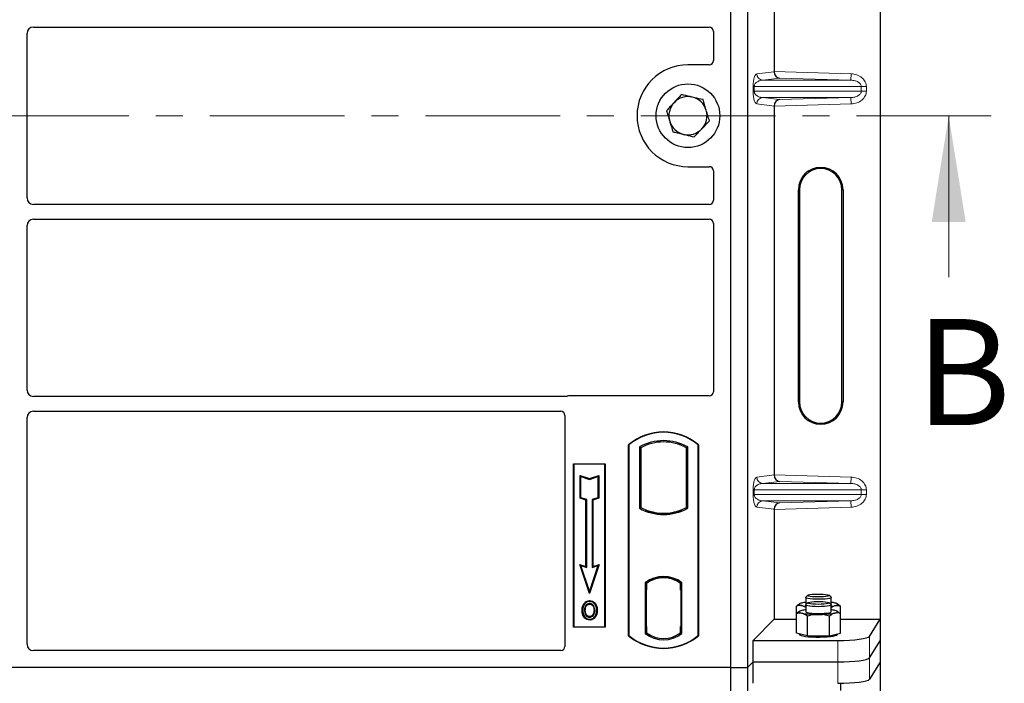
# Model space of a CAD drawing. Units: millimetres. Extents: x 0 to 420, y 0 to 297.
# Drawn here: x 139 to 186, y 161 to 192 of the extents above; entities that cross this region are included whole.
import ezdxf

# ---------------------------------------------------------------- set-up
doc = ezdxf.new("R2010")
doc.units = ezdxf.units.MM
doc.linetypes.add('CENTER', pattern=[10.16, 6.35, -1.27, 1.27, -1.27])
doc.styles.add('SLDTEXTSTYLE0', font='TXT', dxfattribs={"width": 0.605})

msp = doc.modelspace()

# ---------------------------------------------------------------- linework, layer by layer
at = {"color": 7, "linetype": 'Continuous', "lineweight": 25}
for p, q in [((180.0134, 214.1792), (180.0134, 164.1989)), ((172.9554, 213.9242), (172.9554, 161.9242)), ((173.7554, 213.9242), (173.7554, 161.9242)), ((175.0202, 207.3774), (175.0202, 190.0008)), ((139.8054, 184.0481), (139.8054, 191.8004)), ((140.1042, 192.0992), (171.9558, 192.0992)), ((172.1554, 191.9009), (172.1554, 190.5223)), ((171.9573, 190.3242), (170.9554, 190.3242)), ((175.0202, 188.3774), (175.0202, 171.0008)), ((170.9554, 185.5242), (171.9573, 185.5242)), ((172.1554, 185.3262), (172.1554, 183.9475)), ((176.161, 174.4391), (176.161, 184.4391)), ((176.2134, 184.4391), (176.2134, 174.4391)), ((178.2134, 174.4391), (178.2134, 184.4391)), ((178.2658, 184.4391), (178.2658, 174.4391)), ((171.9558, 183.7492), (140.1042, 183.7492)), ((140.1042, 183.0492), (171.9558, 183.0492)), ((139.8054, 174.9981), (139.8054, 182.7504)), ((172.1554, 182.8509), (172.1554, 174.9223)), ((165.2118, 174.6992), (140.1042, 174.6992)), ((171.9573, 174.7242), (165.3534, 174.7242)), ((139.8054, 163.0235), (139.8054, 173.7004)), ((140.1042, 173.9992), (164.9558, 173.9992)), ((165.1554, 173.8009), (165.1554, 162.9223)), ((168.1554, 163.4242), (168.1554, 172.4242)), ((168.1554, 172.4242), (168.1728, 172.416)), ((168.1728, 172.416), (168.1728, 163.4324)), ((168.6641, 172.3191), (168.7269, 172.2818)), ((168.6641, 172.3191), (168.6641, 169.4293)), ((168.7269, 172.2818), (168.7269, 169.4666)), ((170.8838, 172.2818), (170.9466, 172.3191)), ((170.8838, 169.4666), (170.8838, 172.2818)), ((170.9466, 169.4293), (170.9466, 172.3191)), ((171.4379, 172.416), (171.4554, 172.4242)), ((171.4379, 163.4324), (171.4379, 172.416)), ((171.4554, 172.4242), (171.4554, 163.4242)), ((165.5554, 171.5242), (167.0554, 171.5242)), ((165.5554, 163.8242), (165.5554, 171.5242)), ((165.5554, 171.5242), (165.5783, 171.5013)), ((167.0324, 171.5013), (165.5783, 171.5013)), ((165.5783, 171.5013), (165.5783, 163.8471)), ((167.0324, 171.5013), (167.0554, 171.5242)), ((167.0324, 163.8471), (167.0324, 171.5013)), ((167.0554, 171.5242), (167.0554, 163.8242)), ((165.8773, 170.9725), (165.9122, 170.9242)), ((165.8773, 169.8991), (165.8773, 170.9725)), ((165.8773, 170.9725), (166.3122, 170.8276)), ((165.9122, 169.9242), (165.9122, 170.9242)), ((165.9122, 170.9242), (166.3122, 170.7908)), ((166.3122, 170.8276), (166.747, 170.9725)), ((166.3122, 170.7908), (166.7122, 170.9242)), ((166.3122, 170.8276), (166.3122, 170.7908)), ((166.747, 170.9725), (166.7122, 170.9242)), ((166.7122, 170.9242), (166.7122, 169.9242)), ((166.747, 170.9725), (166.747, 169.8991)), ((165.8773, 169.8991), (165.9122, 169.9242)), ((166.1473, 169.8091), (165.8773, 169.8991)), ((166.1822, 169.8342), (165.9122, 169.9242)), ((166.7122, 169.9242), (166.4422, 169.8342)), ((166.747, 169.8991), (166.477, 169.8091)), ((166.747, 169.8991), (166.7122, 169.9242)), ((166.1473, 169.8091), (166.1822, 169.8342)), ((166.1473, 166.6825), (166.1473, 169.8091)), ((166.1822, 166.6342), (166.1822, 169.8342)), ((166.477, 169.8091), (166.4422, 169.8342)), ((166.4422, 169.8342), (166.4422, 166.6342)), ((166.477, 169.8091), (166.477, 166.6825)), ((168.6641, 169.4293), (168.7269, 169.4666)), ((170.9466, 169.4293), (170.8838, 169.4666)), ((169.0019, 169.3418), (168.9548, 169.3095)), ((169.0019, 169.3418), (169.0019, 169.2916)), ((169.8054, 169.1486), (169.8054, 169.1955)), ((170.6559, 169.3095), (170.6088, 169.3418)), ((170.6088, 169.2916), (170.6088, 169.3418)), ((175.0202, 169.3774), (175.0202, 164.1989)), ((165.8571, 166.7793), (165.9122, 166.7242)), ((165.8571, 166.7793), (166.1473, 166.6825)), ((166.3122, 165.414), (165.8571, 166.7793)), ((166.3122, 165.5242), (165.9122, 166.7242)), ((165.9122, 166.7242), (166.1822, 166.6342)), ((166.1473, 166.6825), (166.1822, 166.6342)), ((166.7672, 166.7793), (166.3122, 165.414)), ((166.7122, 166.7242), (166.3122, 165.5242)), ((166.4422, 166.6342), (166.7122, 166.7242)), ((166.477, 166.6825), (166.4422, 166.6342)), ((166.477, 166.6825), (166.7672, 166.7793)), ((166.7122, 166.7242), (166.7672, 166.7793)), ((169.8054, 166.1529), (169.8054, 166.1998)), ((168.9391, 165.9199), (168.9391, 163.5285)), ((168.9391, 165.9199), (168.9548, 165.9122)), ((168.9772, 165.8867), (168.9967, 165.8884)), ((168.9967, 165.8884), (168.9775, 165.8871)), ((169.0019, 165.9466), (169.0019, 165.8886)), ((169.0019, 165.8886), (169.0019, 165.5896)), ((170.6088, 165.8886), (170.6088, 165.9466)), ((170.6088, 165.5742), (170.6088, 165.8886)), ((170.6559, 165.9122), (170.6716, 165.9199)), ((170.6716, 163.5285), (170.6716, 165.9199)), ((166.3122, 165.414), (166.3122, 165.5242)), ((168.9723, 165.5882), (168.9723, 163.8604)), ((169.0019, 163.859), (169.0019, 165.5896)), ((170.6385, 165.5742), (170.6088, 165.5742)), ((170.6088, 165.5742), (170.6385, 165.5732)), ((170.6385, 163.8598), (170.6385, 165.5742)), ((176.6068, 165.328), (176.5114, 165.2345)), ((177.6995, 165.2345), (177.604, 165.328)), ((166.0805, 164.9128), (166.0522, 164.933)), ((166.3229, 165.0765), (166.3228, 165.0417)), ((176.0662, 164.4747), (176.0662, 164.8227)), ((176.2325, 164.9328), (176.1977, 164.9135)), ((176.5054, 165.2227), (176.5054, 164.9023)), ((176.5054, 164.8748), (176.5054, 164.5543)), ((176.6068, 164.9801), (176.5114, 164.8865)), ((177.6995, 164.8865), (177.604, 164.9801)), ((177.7054, 164.9023), (177.7054, 165.2227)), ((177.7054, 164.5543), (177.7054, 164.8748)), ((177.7054, 164.754), (177.8848, 164.8396)), ((178.0137, 164.9131), (177.9783, 164.9328)), ((178.1446, 164.4747), (178.1446, 164.8227)), ((166.3238, 164.3294), (166.324, 164.2945)), ((166.4954, 164.4468), (166.5273, 164.4326)), ((166.563, 164.6184), (166.5282, 164.6184)), ((176.0662, 163.5443), (176.0662, 164.4747)), ((176.2325, 164.5848), (176.1974, 164.5654)), ((176.5858, 163.419), (176.5858, 164.3495)), ((177.625, 163.419), (177.625, 164.3495)), ((178.0131, 164.5655), (177.9783, 164.5848)), ((178.0113, 164.5586), (178.1446, 164.4747)), ((178.1446, 163.5443), (178.1446, 164.4747)), ((165.5783, 163.8471), (165.5554, 163.8242)), ((165.5783, 163.8471), (167.0324, 163.8471)), ((167.0324, 163.8471), (167.0554, 163.8242)), ((169.0019, 163.859), (169.0019, 163.5598)), ((170.6088, 163.5598), (170.6088, 163.8598)), ((174.0224, 163.2011), (175.0202, 164.1989)), ((175.0202, 164.1989), (176.0662, 164.1989)), ((178.1446, 164.1989), (180.0134, 164.1989)), ((179.512, 163.3935), (180.0134, 164.1989)), ((180.0134, 164.1989), (180.0134, 163.1891)), ((167.0554, 163.8242), (165.5554, 163.8242)), ((168.1728, 163.4324), (168.1554, 163.4242)), ((168.9391, 163.5285), (169.0019, 163.5598)), ((168.9967, 163.5602), (168.9772, 163.5619)), ((168.9775, 163.5615), (168.9967, 163.5602)), ((170.6716, 163.5285), (170.6088, 163.5598)), ((170.614, 163.5598), (170.6332, 163.5598)), ((170.6332, 163.5598), (170.6332, 163.5598)), ((171.4379, 163.4324), (171.4554, 163.4242)), ((176.326, 163.4816), (176.0662, 163.5443)), ((176.2054, 163.5107), (176.2054, 163.4848)), ((176.5858, 163.419), (176.326, 163.4816)), ((176.5858, 163.419), (177.1054, 163.419)), ((177.1054, 163.419), (177.625, 163.419)), ((177.625, 163.419), (177.8848, 163.4816)), ((177.8848, 163.4816), (178.1446, 163.5443)), ((178.0054, 163.4848), (178.0054, 163.5107)), ((174.0224, 162.1912), (174.0224, 163.2011)), ((174.0224, 163.2011), (178.0177, 163.2011)), ((179.512, 162.3837), (180.0134, 163.1891)), ((180.0134, 163.1891), (180.0134, 162.1792)), ((164.9573, 162.7242), (140.1028, 162.7242)), ((173.7554, 161.9242), (174.0224, 162.1912)), ((174.0224, 162.1912), (178.0177, 162.1912)), ((174.0224, 161.1814), (174.0224, 162.1912)), ((180.0134, 162.1792), (179.512, 161.3738)), ((180.0134, 162.1792), (180.0134, 112.1989)), ((172.9554, 161.9242), (65.9554, 161.9242)), ((172.9554, 161.9242), (173.7554, 161.9242)), ((172.9554, 161.9242), (172.9554, 109.9242)), ((173.7554, 161.9242), (173.7554, 109.9242)), ((178.1446, 161.1822), (178.1446, 160.8412))]:
    msp.add_line(p, q, dxfattribs=at)
at = {"color": 8, "linetype": 'Continuous', "lineweight": 18}
for p, q in [((174.1948, 189.899), (175.0202, 189.9978)), ((175.0202, 190.0008), (178.6445, 189.899)), ((178.636, 189.5992), (178.6445, 189.899)), ((175.2726, 189.6936), (174.4835, 189.5992)), ((178.636, 189.5992), (174.4835, 189.5992)), ((178.636, 189.5992), (175.2726, 189.6936)), ((174.0258, 189.0788), (174.0258, 189.2994)), ((174.0817, 189.2994), (174.0258, 189.2994)), ((174.0817, 189.0788), (174.0258, 189.0788)), ((174.0817, 189.2994), (174.0817, 189.0788)), ((174.0817, 189.2994), (179.1235, 189.2994)), ((179.1235, 189.0788), (174.0817, 189.0788)), ((179.1235, 189.0788), (179.1235, 189.2994)), ((179.1235, 189.2994), (179.3647, 189.2994)), ((179.1235, 189.0788), (179.3647, 189.0788)), ((179.3647, 189.2994), (179.3647, 189.0788)), ((175.0202, 188.3804), (174.1948, 188.4791)), ((178.636, 188.779), (174.4835, 188.779)), ((174.4835, 188.779), (175.2726, 188.6845)), ((178.6445, 188.4791), (175.0202, 188.3774)), ((175.2726, 188.6845), (178.636, 188.779)), ((178.636, 188.779), (178.6445, 188.4791)), ((176.2134, 184.4391), (176.161, 184.4391)), ((178.2658, 184.4391), (178.2134, 184.4391)), ((176.161, 174.4391), (176.2134, 174.4391)), ((178.2658, 174.4391), (178.2134, 174.4391)), ((174.1948, 170.899), (175.0202, 170.9978)), ((175.0202, 171.0008), (178.6445, 170.899)), ((178.636, 170.5992), (178.6445, 170.899)), ((175.2726, 170.6936), (174.4835, 170.5992)), ((178.636, 170.5992), (174.4835, 170.5992)), ((178.636, 170.5992), (175.2726, 170.6936)), ((174.0258, 170.0788), (174.0258, 170.2994)), ((174.0817, 170.2994), (174.0258, 170.2994)), ((174.0817, 170.0788), (174.0258, 170.0788)), ((174.0817, 170.2994), (174.0817, 170.0788)), ((174.0817, 170.2994), (179.1235, 170.2994)), ((179.1235, 170.0788), (174.0817, 170.0788)), ((179.1235, 170.0788), (179.1235, 170.2994)), ((179.1235, 170.2994), (179.3647, 170.2994)), ((179.1235, 170.0788), (179.3647, 170.0788)), ((179.3647, 170.2994), (179.3647, 170.0788)), ((175.0202, 169.3804), (174.1948, 169.4791)), ((178.636, 169.779), (174.4835, 169.779)), ((174.4835, 169.779), (175.2726, 169.6845)), ((178.6445, 169.4791), (175.0202, 169.3774)), ((175.2726, 169.6845), (178.636, 169.779)), ((178.636, 169.779), (178.6445, 169.4791)), ((169.0019, 165.5896), (168.9723, 165.587)), ((168.9723, 163.8616), (169.0019, 163.859)), ((170.6385, 163.8608), (170.6088, 163.8598)), ((170.6336, 163.5605), (170.614, 163.5598)), ((179.512, 162.3837), (179.512, 163.3935)), ((178.0177, 163.2011), (178.0177, 162.1912)), ((178.0177, 162.1912), (178.0177, 161.1814)), ((179.512, 161.3738), (179.512, 162.3837))]:
    msp.add_line(p, q, dxfattribs=at)
at = {"color": 7, "linetype": 'CENTER', "lineweight": 18}
msp.add_line((185.2468, 187.9242), (53.1316, 187.9242), dxfattribs=at)
at = {"color": 7, "linetype": 'Continuous', "lineweight": 18}
msp.add_line((183.2468, 180.3242), (183.2468, 187.9242), dxfattribs=at)
at = {"color": 7, "linetype": 'Continuous', "lineweight": 25, "flags": 128}
for points in [[(177.625, 165.181), (177.5341, 165.1643), (177.4162, 165.1513), (177.2788, 165.1428), (177.1305, 165.1393), (176.9807, 165.141), (176.8386, 165.1479), (176.7134, 165.1595), (176.6127, 165.1751), (176.543, 165.1936), (176.5087, 165.214), (176.5114, 165.2345)], [(177.5415, 165.2831), (177.4574, 165.2681), (177.3472, 165.2567), (177.2191, 165.2499), (177.0825, 165.2482), (176.9476, 165.2516), (176.8244, 165.26), (176.7221, 165.2727), (176.6482, 165.2888), (176.6082, 165.3071), (176.6051, 165.3261), (176.6391, 165.3446), (176.7076, 165.3612), (176.8057, 165.3745), (176.926, 165.3837), (177.0596, 165.388), (177.1966, 165.3871), (177.3269, 165.3811), (177.4407, 165.3705), (177.5296, 165.356), (177.5871, 165.3386), (177.6089, 165.3198), (177.5933, 165.3008), (177.5415, 165.2831)], [(177.6995, 165.2345), (177.7053, 165.221), (177.6833, 165.2003), (177.625, 165.181)], [(166.3222, 164.9108), (166.3222, 164.9282), (166.3222, 164.9456)], [(166.5647, 164.9161), (166.5787, 164.9265), (166.5927, 164.9368)], [(176.326, 164.9649), (176.2739, 164.9502), (176.2361, 164.9347), (176.2131, 164.9186), (176.2054, 164.9023), (176.2131, 164.8859), (176.2361, 164.8699), (176.2739, 164.8543), (176.326, 164.8396)], [(176.5054, 164.9023), (176.5087, 164.8935), (176.5135, 164.8886)], [(177.1054, 164.7913), (176.9562, 164.7939), (176.8164, 164.8016), (176.6947, 164.8139), (176.5988, 164.83), (176.5348, 164.849), (176.5066, 164.8695), (176.5114, 164.8865)], [(177.1054, 164.9002), (176.9695, 164.9028), (176.8437, 164.9104), (176.7374, 164.9224), (176.6583, 164.938), (176.6123, 164.956), (176.603, 164.975), (176.6309, 164.9937), (176.694, 165.0107), (176.7876, 165.0246), (176.9048, 165.0345), (177.0368, 165.0397), (177.174, 165.0397), (177.306, 165.0345), (177.4232, 165.0246), (177.5168, 165.0107), (177.5799, 164.9937), (177.6078, 164.975), (177.5985, 164.956), (177.5525, 164.938), (177.4735, 164.9224), (177.3671, 164.9104), (177.2413, 164.9028), (177.1054, 164.9002)], [(177.6995, 164.8865), (177.7042, 164.8695), (177.676, 164.849), (177.612, 164.83), (177.5161, 164.8139), (177.3945, 164.8016), (177.2546, 164.7939), (177.1054, 164.7913)], [(177.6973, 164.8886), (177.7053, 164.9005), (177.7054, 164.9023)], [(177.8848, 164.8396), (177.9369, 164.8543), (177.9747, 164.8699), (177.9977, 164.8859), (178.0054, 164.9023), (177.9977, 164.9186), (177.9747, 164.9347), (177.9369, 164.9502), (177.8848, 164.9649)], [(165.9973, 164.6309), (165.9799, 164.6309), (165.9625, 164.631)], [(166.1175, 164.6321), (166.1001, 164.6322), (166.0827, 164.6323)], [(166.6484, 164.6209), (166.6658, 164.621), (166.6832, 164.621)], [(176.326, 164.617), (176.2739, 164.6023), (176.2361, 164.5868), (176.2131, 164.5707), (176.2054, 164.5543), (176.2131, 164.538), (176.2361, 164.5219), (176.2739, 164.5064), (176.326, 164.4917)], [(176.5054, 164.5543), (176.5055, 164.5526), (176.5275, 164.5319), (176.5858, 164.5126)], [(176.5858, 164.5126), (176.6767, 164.4959), (176.7946, 164.4829), (176.932, 164.4744), (177.0803, 164.4709), (177.2302, 164.4727), (177.3722, 164.4795), (177.4975, 164.4911), (177.5981, 164.5067), (177.6678, 164.5252), (177.7021, 164.5456), (177.7054, 164.5543)], [(177.8848, 164.4917), (177.9369, 164.5064), (177.9747, 164.5219), (177.9977, 164.538), (178.0054, 164.5543), (177.9977, 164.5707), (177.9747, 164.5868), (177.9369, 164.6023), (177.8848, 164.617)], [(166.3233, 164.1985), (166.3233, 164.1811), (166.3233, 164.1636)], [(176.2054, 163.4848), (176.2055, 163.4827), (176.227, 163.4576), (176.2845, 163.4335), (176.3755, 163.4116), (176.4964, 163.3926), (176.6423, 163.3774), (176.8071, 163.3667), (176.9842, 163.3607), (177.1662, 163.3599), (177.3457, 163.3641), (177.5154, 163.3733), (177.6682, 163.3871), (177.7981, 163.4049), (177.8996, 163.4259), (177.9686, 163.4494), (178.0022, 163.4743), (178.0054, 163.4848)]]:
    msp.add_lwpolyline(points, dxfattribs=at)
at = {"color": 7, "linetype": 'Continuous', "lineweight": 25}
msp.add_circle((170.9554, 187.9242), 1.5, dxfattribs=at)
for centre, radius, start, end in [((170.9554, 187.9242), 2.4, 90, 270), ((170.9554, 187.9242), 0.9, 136.83208, 196.83208), ((170.9554, 187.9242), 0.9, 76.83208, 136.83208), ((170.9554, 187.9242), 0.9, 16.83208, 76.83208), ((170.9554, 187.9242), 0.9, 316.83208, 16.83208), ((170.9554, 187.9242), 0.9, 196.83208, 256.83208), ((170.9554, 187.9242), 0.9, 256.83208, 316.83208), ((177.2134, 184.4391), 1.0524, 0, 180), ((177.2134, 184.4391), 1, 0, 180), ((177.2134, 174.4391), 1.0524, 180, 0), ((177.2134, 174.4391), 1, 180, 360), ((169.8054, 170.4555), 2.5688, 50.03379, 129.96621), ((169.8054, 170.4555), 2.5513, 50.21653, 129.78347), ((169.8054, 170.27), 2.3454, 60.88316, 119.11684), ((169.8054, 170.27), 2.2826, 61.806, 118.194), ((169.8054, 171.4784), 2.3454, 240.88316, 299.11684), ((169.8054, 171.4784), 2.2826, 241.806, 249.39141), ((169.8054, 171.4784), 2.2826, 290.60859, 298.194), ((169.8054, 171.4784), 2.3297, 248.58683, 291.41317), ((169.8061, 171.4784), 2.2828, 249.37507, 269.98254), ((169.8054, 171.4784), 2.2826, 249.39141, 290.60859), ((169.8047, 171.4784), 2.2828, 270.01746, 290.62493), ((169.8054, 164.7982), 1.4173, 52.32316, 127.67684), ((169.8054, 164.7982), 1.4016, 52.63796, 127.36204), ((169.8058, 164.7982), 1.3547, 90.01746, 126.39633), ((169.8054, 164.7982), 1.3545, 53.61773, 126.38227), ((169.8049, 164.7982), 1.3547, 53.60367, 89.98254), ((176.7099, 163.2625), 1.7451, 96.72986, 102.7092), ((176.7099, 166.542), 1.7451, 257.2908, 263.27014), ((177.5009, 163.2625), 1.7451, 77.2908, 83.27014), ((177.5009, 166.542), 1.7451, 276.72986, 282.7092), ((176.7099, 162.9146), 1.7451, 96.72986, 102.7092), ((177.0221, 168.2742), 3.846, 259.57156, 271.24056), ((177.1887, 168.2742), 3.846, 268.75944, 280.42844), ((177.5009, 162.9146), 1.7451, 77.2908, 83.27014), ((169.8054, 165.393), 2.5688, 230.03379, 309.96621), ((169.8054, 165.393), 2.5513, 230.21653, 309.78347), ((169.8054, 164.6503), 1.4173, 232.32316, 307.67684), ((169.8054, 164.6503), 1.3545, 233.61773, 306.38227)]:
    msp.add_arc(centre, radius, start, end, dxfattribs=at)
at = {"color": 8, "linetype": 'Continuous', "lineweight": 18}
for centre, start, end in [((174.4943, 189.8984), 179.89334, 267.93483), ((174.4943, 188.4797), 92.06517, 180.10666), ((174.4943, 170.8984), 179.89334, 267.93483), ((174.4943, 169.4797), 92.06517, 180.10666)]:
    msp.add_arc(centre, 0.2995, start, end, dxfattribs=at)
at = {"color": 7, "linetype": 'Continuous', "lineweight": 25}
for centre, major_axis, ratio, start_param, end_param in [((140.1065, 191.7981), (0.2137, -0.2137), 0.9924325, 2.3599926, 3.9231927), ((171.9534, 191.8984), (0.1721, 0.1071), 0.9865724, 5.7324225, 7.2910888), ((171.9534, 190.5262), (-0.1442, 0.1442), 0.9808148, 2.3658797, 3.9173056), ((175.281, 189.9934), (-0.0137, 0.2999), 0.868424, 1.5167895, 3.0569065), ((174.9781, 190.0019), (-0.0002, 0.3001), 0.1404832, 4.6984393, 4.7083652), ((175.281, 188.3847), (0.0137, 0.2999), 0.868424, 0.0846862, 1.6248032), ((174.9781, 188.3762), (0.0002, 0.3001), 0.1404832, 4.7164127, 4.7263387), ((171.9534, 185.3222), (-0.1442, -0.1442), 0.9808148, 2.3658797, 3.9173056), ((140.1065, 184.0504), (0.2137, 0.2137), 0.9924325, 2.3599926, 3.9231927), ((171.9534, 183.95), (0.1721, -0.1071), 0.9865724, 5.2752819, 6.8339482), ((140.1065, 182.7481), (0.2137, -0.2137), 0.9924325, 2.3599926, 3.9231927), ((171.9534, 182.8484), (0.1721, 0.1071), 0.9865724, 5.7324225, 7.2910888), ((140.1065, 175.0004), (0.2137, 0.2137), 0.9924325, 2.3599926, 3.9231927), ((165.3573, 174.5222), (0.1442, -0.1442), 0.9808148, 2.3658797, 2.714647), ((171.9534, 174.9262), (-0.1442, 0.1442), 0.9808148, 2.3658797, 3.9173056), ((140.1065, 173.6981), (0.2137, -0.2137), 0.9924325, 2.3599926, 3.9231927), ((164.9534, 173.7984), (0.1721, 0.1071), 0.9865724, 5.7324225, 7.2910888), ((175.281, 170.9934), (-0.0137, 0.2999), 0.868424, 1.5167895, 3.0569065), ((174.9781, 171.0019), (-0.0002, 0.3001), 0.1404832, 4.6984393, 4.7083652), ((175.281, 169.3847), (0.0137, 0.2999), 0.868424, 0.0846862, 1.6248032), ((174.9781, 169.3762), (0.0002, 0.3001), 0.1404832, 4.7164127, 4.7263387), ((168.9775, 165.5859), (0, 0.3011), 0.0174521, 0.001218, 1.5632077), ((168.9967, 165.5873), (0, 0.3011), 0.0174518, 4.7199968, 6.284408), ((168.9775, 163.8626), (0, 0.3011), 0.0174521, 1.5783849, 3.1403746), ((168.9967, 163.8613), (0, 0.3011), 0.0174518, 3.14037, 4.704782), ((170.614, 163.86), (0, 0.3002), 0.0174444, 1.5714057, 3.1415928), ((170.6332, 163.86), (0, 0.3002), 0.0174444, 3.1422019, 4.7117796), ((178.0177, 163.4119), (1.5, 0), 0.1405408, 4.712389, 6.1959188), ((140.1065, 163.0272), (0.1607, 0.2581), 0.9865724, 2.1336892, 3.6923555), ((164.9534, 162.9262), (-0.1442, 0.1442), 0.9808148, 2.3658797, 3.9173056), ((178.0177, 162.402), (1.5, 0), 0.1405408, 4.712389, 6.1959188), ((178.0177, 161.3922), (1.5, 0), 0.1405408, 4.712389, 6.1959188)]:
    msp.add_ellipse(centre, major_axis=major_axis, ratio=ratio, start_param=start_param, end_param=end_param, dxfattribs=at)
at = {"color": 8, "linetype": 'Continuous', "lineweight": 18}
for points, knots in [([(174.0258, 189.2994), (174.0264, 189.3359), (174.0277, 189.4149), (174.0379, 189.5272), (174.0538, 189.6321), (174.0848, 189.7619), (174.1327, 189.8699), (174.1738, 189.8892), (174.1948, 189.899)], [0, 0, 0, 0, 0.0747706, 0.1619425, 0.2673751, 0.3928394, 0.6890141, 1, 1, 1, 1]), ([(178.6445, 189.899), (178.7351, 189.8888), (178.9185, 189.8683), (179.1236, 189.7537), (179.2501, 189.6265), (179.3168, 189.5205), (179.3574, 189.4101), (179.3623, 189.3354), (179.3647, 189.2994)], [0, 0, 0, 0, 0.2635675, 0.5334303, 0.6620799, 0.782955, 0.8954421, 1, 1, 1, 1]), ([(174.4835, 189.5992), (174.4588, 189.5977), (174.409, 189.5946), (174.3338, 189.577), (174.2634, 189.5495), (174.2003, 189.5118), (174.1503, 189.4675), (174.1125, 189.4175), (174.0915, 189.3689), (174.0829, 189.3284), (174.0821, 189.3087), (174.0817, 189.2994)], [0, 0, 0, 0, 0.1707919, 0.3446388, 0.5211801, 0.6628504, 0.7898096, 0.8846925, 0.9507589, 0.9766791, 1, 1, 1, 1]), ([(179.1235, 189.2994), (179.1217, 189.3179), (179.1181, 189.3566), (179.0895, 189.4122), (179.044, 189.4647), (178.9555, 189.5296), (178.8165, 189.5845), (178.6968, 189.5942), (178.636, 189.5992)], [0, 0, 0, 0, 0.085526, 0.1779619, 0.2861651, 0.4134052, 0.7018984, 1, 1, 1, 1]), ([(174.1948, 188.4791), (174.1738, 188.489), (174.1327, 188.5082), (174.0848, 188.6162), (174.0538, 188.7461), (174.0379, 188.851), (174.0277, 188.9633), (174.0264, 189.0423), (174.0258, 189.0788)], [0, 0, 0, 0, 0.31098594, 0.6071606, 0.73262492, 0.83805746, 0.92522937, 1, 1, 1, 1]), ([(174.0817, 189.0788), (174.0821, 189.0695), (174.0829, 189.0498), (174.0915, 189.0092), (174.1125, 188.9607), (174.1503, 188.9106), (174.2003, 188.8664), (174.2634, 188.8287), (174.3338, 188.8011), (174.409, 188.7836), (174.4588, 188.7805), (174.4835, 188.779)], [0, 0, 0, 0, 0.0233205, 0.0492406, 0.1153074, 0.2101881, 0.3371495, 0.4788167, 0.6553612, 0.8292081, 1, 1, 1, 1]), ([(178.636, 188.779), (178.6968, 188.7839), (178.8165, 188.7936), (178.9555, 188.8486), (179.044, 188.9135), (179.0895, 188.966), (179.1181, 189.0216), (179.1217, 189.0602), (179.1235, 189.0788)], [0, 0, 0, 0, 0.29810159, 0.58659475, 0.7138298, 0.82203799, 0.91447217, 1, 1, 1, 1]), ([(179.3647, 189.0788), (179.3623, 189.0428), (179.3574, 188.968), (179.3168, 188.8576), (179.2501, 188.7516), (179.1236, 188.6244), (178.9185, 188.5099), (178.7351, 188.4893), (178.6445, 188.4791)], [0, 0, 0, 0, 0.1045579, 0.217045, 0.3379201, 0.4665697, 0.7364325, 1, 1, 1, 1]), ([(174.0258, 170.2994), (174.0264, 170.3359), (174.0277, 170.4149), (174.0379, 170.5272), (174.0538, 170.6321), (174.0848, 170.7619), (174.1327, 170.8699), (174.1738, 170.8892), (174.1948, 170.899)], [0, 0, 0, 0, 0.0747706, 0.1619425, 0.2673751, 0.3928394, 0.6890141, 1, 1, 1, 1]), ([(178.6445, 170.899), (178.7351, 170.8888), (178.9185, 170.8683), (179.1236, 170.7537), (179.2501, 170.6265), (179.3168, 170.5205), (179.3574, 170.4101), (179.3623, 170.3354), (179.3647, 170.2994)], [0, 0, 0, 0, 0.2635675, 0.5334303, 0.6620799, 0.782955, 0.8954421, 1, 1, 1, 1]), ([(174.4835, 170.5992), (174.4588, 170.5977), (174.409, 170.5946), (174.3338, 170.577), (174.2634, 170.5495), (174.2003, 170.5118), (174.1503, 170.4675), (174.1125, 170.4175), (174.0915, 170.3689), (174.0829, 170.3284), (174.0821, 170.3087), (174.0817, 170.2994)], [0, 0, 0, 0, 0.1707919, 0.3446388, 0.5211801, 0.6628504, 0.7898096, 0.8846925, 0.9507589, 0.9766791, 1, 1, 1, 1]), ([(179.1235, 170.2994), (179.1217, 170.3179), (179.1181, 170.3566), (179.0895, 170.4122), (179.044, 170.4647), (178.9555, 170.5296), (178.8165, 170.5845), (178.6968, 170.5942), (178.636, 170.5992)], [0, 0, 0, 0, 0.085526, 0.1779619, 0.2861651, 0.4134052, 0.7018984, 1, 1, 1, 1]), ([(174.1948, 169.4791), (174.1738, 169.489), (174.1327, 169.5082), (174.0848, 169.6162), (174.0538, 169.7461), (174.0379, 169.851), (174.0277, 169.9633), (174.0264, 170.0423), (174.0258, 170.0788)], [0, 0, 0, 0, 0.3109859, 0.6071606, 0.7326249, 0.8380575, 0.9252294, 1, 1, 1, 1]), ([(174.0817, 170.0788), (174.0821, 170.0695), (174.0829, 170.0498), (174.0915, 170.0092), (174.1125, 169.9607), (174.1503, 169.9106), (174.2003, 169.8664), (174.2634, 169.8287), (174.3338, 169.8011), (174.409, 169.7836), (174.4588, 169.7805), (174.4835, 169.779)], [0, 0, 0, 0, 0.0233205, 0.0492406, 0.1153074, 0.2101881, 0.3371495, 0.4788167, 0.6553612, 0.8292081, 1, 1, 1, 1]), ([(178.636, 169.779), (178.6968, 169.7839), (178.8165, 169.7936), (178.9555, 169.8486), (179.044, 169.9135), (179.0895, 169.966), (179.1181, 170.0216), (179.1217, 170.0602), (179.1235, 170.0788)], [0, 0, 0, 0, 0.29810159, 0.58659475, 0.7138298, 0.82203799, 0.91447217, 1, 1, 1, 1]), ([(179.3647, 170.0788), (179.3623, 170.0428), (179.3574, 169.968), (179.3168, 169.8576), (179.2501, 169.7516), (179.1236, 169.6244), (178.9185, 169.5099), (178.7351, 169.4893), (178.6445, 169.4791)], [0, 0, 0, 0, 0.10455789, 0.21704503, 0.33792009, 0.46656974, 0.7364325, 1, 1, 1, 1])]:
    msp.add_open_spline(points, degree=3, knots=knots, dxfattribs=at)
at = {"color": 7, "linetype": 'Continuous', "lineweight": 25}
for points, knots in [([(170.6544, 188.9189), (170.5967, 188.8574), (170.4802, 188.7331), (170.3597, 188.6047), (170.2989, 188.5399)], [0, 0, 0, 0, 0.495458, 1, 1, 1, 1]), ([(171.1604, 188.8005), (171.0227, 188.8327), (170.8515, 188.8728), (170.6868, 188.9114), (170.6544, 188.9189)], [0, 0, 0, 0, 0.8036473, 1, 1, 1, 1]), ([(170.2989, 188.5399), (170.2905, 188.531), (170.2267, 188.4629), (170.1064, 188.3347), (169.9981, 188.2192), (169.9435, 188.161)], [0, 0, 0, 0, 0.07009, 0.5307844, 1, 1, 1, 1]), ([(171.6663, 188.6822), (171.5362, 188.7126), (171.3693, 188.7517), (171.1981, 188.7917), (171.1604, 188.8005)], [0, 0, 0, 0, 0.77963608, 1, 1, 1, 1]), ([(171.8168, 188.1848), (171.8132, 188.1966), (171.7862, 188.2859), (171.7353, 188.4542), (171.6895, 188.6057), (171.6663, 188.6822)], [0, 0, 0, 0, 0.07009003, 0.53078443, 1, 1, 1, 1]), ([(169.9435, 188.161), (169.9679, 188.0802), (170.0172, 187.9172), (170.0682, 187.7486), (170.0939, 187.6636)], [0, 0, 0, 0, 0.495458, 1, 1, 1, 1]), ([(171.9673, 187.6875), (171.9428, 187.7682), (171.8935, 187.9313), (171.8425, 188.0998), (171.8168, 188.1848)], [0, 0, 0, 0, 0.495458, 1, 1, 1, 1]), ([(170.0939, 187.6636), (170.0975, 187.6518), (170.1245, 187.5625), (170.1754, 187.3942), (170.2212, 187.2427), (170.2444, 187.1662)], [0, 0, 0, 0, 0.07009, 0.5307844, 1, 1, 1, 1]), ([(171.6118, 187.3085), (171.6202, 187.3175), (171.684, 187.3855), (171.8043, 187.5138), (171.9126, 187.6292), (171.9673, 187.6875)], [0, 0, 0, 0, 0.07009, 0.5307844, 1, 1, 1, 1]), ([(170.2444, 187.1662), (170.2767, 187.1587), (170.4414, 187.1201), (170.6127, 187.0801), (170.7503, 187.0479)], [0, 0, 0, 0, 0.1963527, 1, 1, 1, 1]), ([(170.7503, 187.0479), (170.7881, 187.039), (170.9592, 186.999), (171.1261, 186.9599), (171.2563, 186.9295)], [0, 0, 0, 0, 0.2203639, 1, 1, 1, 1]), ([(171.2563, 186.9295), (171.314, 186.9911), (171.4305, 187.1153), (171.551, 187.2437), (171.6118, 187.3085)], [0, 0, 0, 0, 0.495458, 1, 1, 1, 1]), ([(165.2846, 174.712), (165.273, 174.7084), (165.2553, 174.7029), (165.2307, 174.6997), (165.2181, 174.6994), (165.2118, 174.6992)], [0, 0, 0, 0, 0.49196933, 0.74498878, 1, 1, 1, 1]), ([(165.2846, 174.712), (165.273, 174.7084), (165.2553, 174.7029), (165.2307, 174.6997), (165.2181, 174.6994), (165.2118, 174.6992)], [0, 0, 0, 0, 0.4919693, 0.7449888, 1, 1, 1, 1]), ([(165.9625, 164.631), (165.9634, 164.6579), (165.9653, 164.7118), (165.9861, 164.8173), (166.0259, 164.887), (166.0522, 164.933)], [0, 0, 0, 0, 0.2530362, 0.5065649, 1, 1, 1, 1]), ([(166.0805, 164.9128), (166.0661, 164.8899), (166.0383, 164.8458), (166.0049, 164.7511), (166.0003, 164.6784), (165.9973, 164.6309)], [0, 0, 0, 0, 0.27153343, 0.52362658, 1, 1, 1, 1]), ([(166.0522, 164.933), (166.0851, 164.9707), (166.1409, 165.0345), (166.2438, 165.0724), (166.3003, 165.0754), (166.3229, 165.0765)], [0, 0, 0, 0, 0.46536935, 0.78720166, 1, 1, 1, 1]), ([(166.3228, 165.0417), (166.2842, 165.0379), (166.209, 165.0304), (166.1279, 164.9733), (166.0931, 164.9288), (166.0805, 164.9128)], [0, 0, 0, 0, 0.4040119, 0.785311, 1, 1, 1, 1]), ([(166.3222, 164.9456), (166.2967, 164.9433), (166.2443, 164.9384), (166.1739, 164.8923), (166.1198, 164.8247), (166.0875, 164.7338), (166.0844, 164.6683), (166.0827, 164.6323)], [0, 0, 0, 0, 0.1722586, 0.3544734, 0.5544845, 0.7546244, 1, 1, 1, 1]), ([(166.1175, 164.6321), (166.1207, 164.6836), (166.1253, 164.7603), (166.1791, 164.8472), (166.2322, 164.8916), (166.2837, 164.9091), (166.3122, 164.9104), (166.3222, 164.9108)], [0, 0, 0, 0, 0.39404297, 0.58598289, 0.77829649, 0.92258077, 1, 1, 1, 1]), ([(166.563, 164.6184), (166.5604, 164.6704), (166.5562, 164.7513), (166.5083, 164.8518), (166.45, 164.9099), (166.3841, 164.9416), (166.3415, 164.9444), (166.3222, 164.9456)], [0, 0, 0, 0, 0.33950006, 0.52937578, 0.72004699, 0.8728419, 1, 1, 1, 1]), ([(166.3222, 164.9108), (166.344, 164.9088), (166.3879, 164.905), (166.4433, 164.8691), (166.4872, 164.818), (166.5228, 164.7336), (166.5261, 164.6636), (166.5282, 164.6184)], [0, 0, 0, 0, 0.162413, 0.326093, 0.4786353, 0.6632078, 1, 1, 1, 1]), ([(166.5647, 164.9161), (166.5347, 164.9495), (166.4839, 165.006), (166.3921, 165.0383), (166.3422, 165.0407), (166.3228, 165.0417)], [0, 0, 0, 0, 0.46933543, 0.79410241, 1, 1, 1, 1]), ([(166.3229, 165.0765), (166.368, 165.0718), (166.4544, 165.0628), (166.5431, 164.9987), (166.5806, 164.9519), (166.5927, 164.9368)], [0, 0, 0, 0, 0.4269442, 0.8156415, 1, 1, 1, 1]), ([(166.6484, 164.6209), (166.6475, 164.6478), (166.6458, 164.7017), (166.6278, 164.8049), (166.5895, 164.8724), (166.5647, 164.9161)], [0, 0, 0, 0, 0.2596996, 0.5198682, 1, 1, 1, 1]), ([(166.5927, 164.9368), (166.6194, 164.8902), (166.6604, 164.8185), (166.6803, 164.7081), (166.6823, 164.6502), (166.6832, 164.621)], [0, 0, 0, 0, 0.4786783, 0.7367445, 1, 1, 1, 1]), ([(176.0662, 164.8227), (176.0879, 164.8406), (176.1314, 164.8766), (176.1765, 164.8951), (176.1991, 164.9043)], [0, 0, 0, 0, 0.5003562, 1, 1, 1, 1]), ([(176.326, 164.8396), (176.3198, 164.841), (176.2732, 164.8516), (176.1853, 164.8554), (176.1061, 164.8336), (176.0662, 164.8227)], [0, 0, 0, 0, 0.07009, 0.5307844, 1, 1, 1, 1]), ([(176.5054, 164.7533), (176.4898, 164.7647), (176.4312, 164.8078), (176.3705, 164.8261), (176.326, 164.8396)], [0, 0, 0, 0, 0.2657007, 1, 1, 1, 1]), ([(177.8848, 164.8396), (177.9085, 164.8442), (177.9964, 164.861), (178.082, 164.8388), (178.1446, 164.8227)], [0, 0, 0, 0, 0.2686336, 1, 1, 1, 1]), ([(178.0131, 164.912), (178.0168, 164.9105), (178.0616, 164.8914), (178.1049, 164.8556), (178.1446, 164.8227)], [0, 0, 0, 0, 0.0821379, 1, 1, 1, 1]), ([(166.3233, 164.1636), (166.2797, 164.1681), (166.1963, 164.1767), (166.0945, 164.2474), (166.0201, 164.3415), (165.9702, 164.4723), (165.9653, 164.5729), (165.9625, 164.631)], [0, 0, 0, 0, 0.1964057, 0.3751157, 0.5448515, 0.7368783, 1, 1, 1, 1]), ([(165.9973, 164.6309), (166.001, 164.5632), (166.007, 164.4546), (166.0746, 164.3195), (166.1616, 164.2366), (166.2525, 164.2015), (166.3063, 164.1992), (166.3233, 164.1985)], [0, 0, 0, 0, 0.3325679, 0.5325557, 0.7334733, 0.9154545, 1, 1, 1, 1]), ([(166.0827, 164.6323), (166.0851, 164.5776), (166.0887, 164.4952), (166.1329, 164.3931), (166.1902, 164.3321), (166.2586, 164.2986), (166.3049, 164.2957), (166.324, 164.2945)], [0, 0, 0, 0, 0.3487782, 0.5256436, 0.7035392, 0.8772481, 1, 1, 1, 1]), ([(166.3238, 164.3294), (166.3008, 164.3315), (166.2545, 164.3356), (166.1975, 164.3733), (166.1511, 164.4312), (166.1217, 164.5198), (166.119, 164.5911), (166.1175, 164.6321)], [0, 0, 0, 0, 0.1665092, 0.334678, 0.480501, 0.7016088, 1, 1, 1, 1]), ([(166.6832, 164.621), (166.6768, 164.5423), (166.6668, 164.4197), (166.5806, 164.2749), (166.481, 164.1948), (166.3878, 164.1659), (166.3365, 164.1641), (166.3233, 164.1636)], [0, 0, 0, 0, 0.3601554, 0.5603298, 0.7622345, 0.9389523, 1, 1, 1, 1]), ([(166.3233, 164.1985), (166.3592, 164.2021), (166.4305, 164.2093), (166.521, 164.2672), (166.5942, 164.3581), (166.6414, 164.4795), (166.6461, 164.574), (166.6484, 164.6209)], [0, 0, 0, 0, 0.1799525, 0.35776, 0.5239108, 0.7638868, 1, 1, 1, 1]), ([(166.4954, 164.4468), (166.4837, 164.4257), (166.4595, 164.3825), (166.3968, 164.3381), (166.3476, 164.3322), (166.3238, 164.3294)], [0, 0, 0, 0, 0.3287956, 0.6748356, 1, 1, 1, 1]), ([(166.324, 164.2945), (166.3481, 164.2969), (166.3991, 164.3018), (166.466, 164.3432), (166.5076, 164.3912), (166.523, 164.4235), (166.5273, 164.4326)], [0, 0, 0, 0, 0.2772344, 0.5863977, 0.8834174, 1, 1, 1, 1]), ([(166.5282, 164.6184), (166.527, 164.5896), (166.5251, 164.546), (166.5118, 164.4886), (166.5009, 164.4608), (166.4954, 164.4468)], [0, 0, 0, 0, 0.4902706, 0.7433963, 1, 1, 1, 1]), ([(166.5273, 164.4326), (166.5365, 164.4577), (166.5519, 164.5), (166.5615, 164.5631), (166.5625, 164.5999), (166.563, 164.6184)], [0, 0, 0, 0, 0.4194929, 0.7078054, 1, 1, 1, 1]), ([(176.0662, 164.4747), (176.1081, 164.51), (176.1515, 164.5463), (176.1963, 164.5643), (176.1977, 164.5649)], [0, 0, 0, 0, 0.9685986, 1, 1, 1, 1]), ([(176.0662, 164.4747), (176.088, 164.4815), (176.1727, 164.5077), (176.2607, 164.4985), (176.326, 164.4917)], [0, 0, 0, 0, 0.2575513, 1, 1, 1, 1]), ([(176.326, 164.4917), (176.3496, 164.4848), (176.4375, 164.4592), (176.5232, 164.3958), (176.5858, 164.3495)], [0, 0, 0, 0, 0.2686336, 1, 1, 1, 1]), ([(177.1054, 164.4291), (177.0931, 164.429), (176.9998, 164.4283), (176.824, 164.4109), (176.6657, 164.3701), (176.5858, 164.3495)], [0, 0, 0, 0, 0.07009, 0.5307844, 1, 1, 1, 1]), ([(177.625, 164.3495), (177.5406, 164.3717), (177.3703, 164.4166), (177.1942, 164.4249), (177.1054, 164.4291)], [0, 0, 0, 0, 0.495458, 1, 1, 1, 1]), ([(177.8848, 164.4917), (177.8787, 164.4901), (177.832, 164.4782), (177.7441, 164.4396), (177.665, 164.3797), (177.625, 164.3495)], [0, 0, 0, 0, 0.07009, 0.5307844, 1, 1, 1, 1]), ([(178.1446, 164.4747), (178.1024, 164.4868), (178.0173, 164.5112), (177.9292, 164.4982), (177.8848, 164.4917)], [0, 0, 0, 0, 0.495458, 1, 1, 1, 1])]:
    msp.add_open_spline(points, degree=3, knots=knots, dxfattribs=at)
at = {"color": 7, "linetype": 'Continuous', "lineweight": 18}
msp.add_solid([(183.2468, 187.9242), (182.4468, 182.9242), (184.0468, 182.9242)], dxfattribs=at)

# ---------------------------------------------------------------- texts
at = {"color": 7, "linetype": 'Continuous', "insert": (181.6932, 178.3452), "char_height": 5, "attachment_point": 1, "style": 'SLDTEXTSTYLE0'}
msp.add_mtext('B', dxfattribs=at)

doc.saveas('drawing.dxf')
